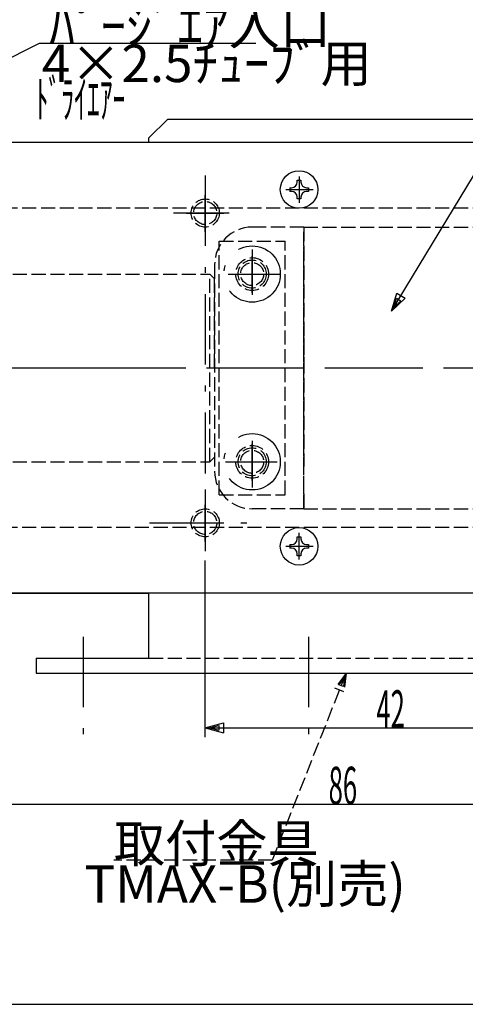
# Model space of a CAD drawing. Extents: x -155 to 325, y 7 to 196.
# Drawn here: x 80 to 128, y 11 to 116 of the extents above; entities that cross this region are included whole.
import ezdxf

# ---------------------------------------------------------------- set-up
doc = ezdxf.new("R2010")
doc.units = 0
doc.header["$LTSCALE"] = 0.25
doc.linetypes.add('DASHDOT', pattern=[50.5, 30, -9, 2.5, -9])
doc.linetypes.add('DOT', pattern=[8, 6, -2])
for name, color, linetype in [('1', 7, 'CONTINUOUS'), ('2', 134, 'CONTINUOUS'), ('4', 54, 'CONTINUOUS'), ('5', 94, 'CONTINUOUS'), ('6', 14, 'CONTINUOUS')]:
    doc.layers.add(name, color=color, linetype=linetype)
doc.styles.add('KANJI', font='TXT', dxfattribs={"bigfont": 'BIGFONT'})
doc.dimstyles.get("Standard").update_dxf_attribs({"dimtxt": 2.5, "dimasz": 2.5, "dimexe": 1.25, "dimexo": 0.625, "dimtad": 1, "dimcen": 2.5, "dimazin": 3, "dimtfac": 1, "dimtmove": 0, "dimatfit": 3})

# ---------------------------------------------------------------- blocks, each defined once
blk = doc.blocks.new('*D1')
at = {"layer": '2', "color": 134, "linetype": 'CONTINUOUS'}
for p, q in [((50.711502, 78.570658), (89.429796, 78.570658)), ((51.711502, 78.570658), (51.193864, 76.638807)), ((51.711502, 78.087695), (51.452683, 77.12177)), ((51.711502, 54.570658), (51.711502, 78.570658)), ((51.711502, 78.570658), (52.22914, 76.638807)), ((51.711502, 78.087695), (51.970321, 77.12177)), ((52.22914, 76.638807), (51.193864, 76.638807)), ((51.970321, 77.12177), (51.452683, 77.12177)), ((51.711502, 54.570658), (51.193864, 56.50251)), ((51.193864, 56.50251), (52.22914, 56.50251)), ((51.711502, 55.053621), (51.452683, 56.019547)), ((51.452683, 56.019547), (51.970321, 56.019547)), ((51.711502, 54.570658), (52.22914, 56.50251)), ((51.711502, 55.053621), (51.970321, 56.019547)), ((50.711502, 54.570658), (94.05697, 54.570658))]:
    blk.add_line(p, q, dxfattribs=at)
at = {"layer": '2', "color": 134, "linetype": 'CONTINUOUS', "style": 'KANJI', "width": 0.5}
blk.add_text('24', height=4, rotation=90, dxfattribs=at).set_placement((51.711502, 60.714068))
blk = doc.blocks.new('*D6')
at = {"layer": '2', "color": 134, "linetype": 'CONTINUOUS'}
for p, q in [((100.05697, 39.238674), (100.05697, 58.064007)), ((142.05697, 39.238674), (142.05697, 51.022709)), ((100.05697, 40.238674), (101.988822, 40.756312)), ((100.05697, 40.238674), (142.05697, 40.238674)), ((100.05697, 40.238674), (101.988822, 39.721035)), ((100.539933, 40.238674), (101.505859, 40.497493)), ((100.539933, 40.238674), (101.505859, 39.979855)), ((101.505859, 40.497493), (101.505859, 39.979855)), ((101.988822, 40.756312), (101.988822, 39.721035)), ((142.05697, 40.238674), (140.125118, 40.756312)), ((140.125118, 39.721035), (140.125118, 40.756312)), ((142.05697, 40.238674), (140.125118, 39.721035)), ((141.574007, 40.238674), (140.608081, 40.497493)), ((140.608081, 39.979855), (140.608081, 40.497493)), ((141.574007, 40.238674), (140.608081, 39.979855))]:
    blk.add_line(p, q, dxfattribs=at)
at = {"layer": '2', "color": 134, "linetype": 'CONTINUOUS', "style": 'KANJI', "width": 0.5}
blk.add_text('42', height=4, dxfattribs=at).set_placement((118.295842, 40.238674))
blk = doc.blocks.new('*D17')
at = {"layer": '2', "color": 134, "linetype": 'CONTINUOUS'}
for p, q in [((68.057932, 31.091387), (68.057932, 56.570658)), ((154.057932, 31.091387), (154.057932, 53.570658)), ((68.057932, 32.091387), (69.989783, 32.609025)), ((69.989783, 32.609025), (69.989783, 31.573749)), ((154.057932, 32.091387), (152.12608, 32.609025)), ((152.12608, 31.573749), (152.12608, 32.609025)), ((68.057932, 32.091387), (154.057932, 32.091387)), ((68.057932, 32.091387), (69.989783, 31.573749)), ((68.540894, 32.091387), (69.50682, 32.350206)), ((68.540894, 32.091387), (69.50682, 31.832568)), ((69.50682, 32.350206), (69.50682, 31.832568)), ((154.057932, 32.091387), (152.12608, 31.573749)), ((153.574969, 32.091387), (152.609043, 32.350206)), ((152.609043, 31.832568), (152.609043, 32.350206)), ((153.574969, 32.091387), (152.609043, 31.832568))]:
    blk.add_line(p, q, dxfattribs=at)
at = {"layer": '2', "color": 134, "linetype": 'CONTINUOUS', "style": 'KANJI', "width": 0.5}
blk.add_text('86', height=4, dxfattribs=at).set_placement((113.208247, 32.091387))

msp = doc.modelspace()

# ---------------------------------------------------------------- linework, layer by layer
at = {"layer": '1', "color": 7, "linetype": 'CONTINUOUS'}
for p, q in [((154.057932, 102.570658), (71.057932, 102.570658)), ((109.05698, 97.770656), (109.05698, 97.37066)), ((109.05698, 97.770656), (109.256978, 97.770656)), ((109.856972, 98.570648), (110.256968, 98.570648)), ((109.856972, 98.37065), (109.856972, 98.570648)), ((110.256968, 98.570648), (110.256968, 98.37065)), ((110.856962, 97.770656), (111.05696, 97.770656)), ((111.05696, 97.770656), (111.05696, 97.37066)), ((109.256978, 97.37066), (109.05698, 97.37066)), ((109.856972, 96.570668), (109.856972, 96.770666)), ((110.256968, 96.570668), (109.856972, 96.570668)), ((110.256968, 96.770666), (110.256968, 96.570668)), ((111.05696, 97.37066), (110.856962, 97.37066)), ((109.856972, 60.570648), (110.256968, 60.570648)), ((109.856972, 60.37065), (109.856972, 60.570648)), ((110.256968, 60.570648), (110.256968, 60.37065)), ((109.05698, 59.770656), (109.05698, 59.37066)), ((109.05698, 59.770656), (109.256978, 59.770656)), ((109.256978, 59.37066), (109.05698, 59.37066)), ((109.856972, 58.570668), (109.856972, 58.770666)), ((110.256968, 58.770666), (110.256968, 58.570668)), ((110.856962, 59.770656), (111.05696, 59.770656)), ((111.05696, 59.37066), (110.856962, 59.37066)), ((111.05696, 59.770656), (111.05696, 59.37066)), ((110.256968, 58.570668), (109.856972, 58.570668)), ((154.057932, 54.570658), (71.057932, 54.570658))]:
    msp.add_line(p, q, dxfattribs=at)
at = {"layer": '1', "color": 7, "linetype": 'DASHDOT'}
for p, q in [((110.05697, 98.977448), (110.05697, 96.150741)), ((108.638237, 97.570658), (111.547276, 97.570658)), ((100.05697, 93.069289), (100.05697, 96.986688)), ((98.054536, 95.070658), (102.056636, 95.070658)), ((105.057932, 86.569289), (105.057932, 90.486688)), ((103.055497, 88.570658), (107.057597, 88.570658)), ((87.619689, 78.570658), (159.953382, 78.570658)), ((105.057932, 66.569289), (105.057932, 70.486688)), ((103.055497, 68.570658), (107.057597, 68.570658)), ((100.05697, 60.069289), (100.05697, 63.986688)), ((98.054536, 62.070658), (102.056636, 62.070658)), ((110.05697, 58.163868), (110.05697, 60.990575)), ((108.638237, 59.570658), (111.547276, 59.570658))]:
    msp.add_line(p, q, dxfattribs=at)
at = {"layer": '1', "color": 7, "linetype": 'DOT'}
for p, q in [((154.057932, 95.570658), (73.057932, 95.570658)), ((101.557932, 92.070658), (108.557932, 92.070658)), ((101.557932, 65.070658), (101.557932, 92.070658)), ((108.557932, 65.070658), (108.557932, 92.070658)), ((101.557932, 65.070658), (108.557932, 65.070658)), ((154.057932, 61.570658), (73.057932, 61.570658))]:
    msp.add_line(p, q, dxfattribs=at)
at = {"layer": '1', "color": 7, "linetype": 'CONTINUOUS'}
for centre in [(110.05697, 97.570658), (110.05697, 59.570658)]:
    msp.add_circle(centre, 1.99998, dxfattribs=at)
at = {"layer": '1', "color": 7, "linetype": 'DOT'}
for centre, radius in [((100.05697, 95.070658), 1.5), ((100.05697, 95.070658), 1.23), ((105.057932, 88.570658), 1.5), ((105.057932, 88.570658), 1.23), ((105.057932, 68.570658), 1.5), ((105.057932, 68.570658), 1.23), ((100.05697, 62.070658), 1.5), ((100.05697, 62.070658), 1.23)]:
    msp.add_circle(centre, radius, dxfattribs=at)
at = {"layer": '1', "color": 7, "linetype": 'CONTINUOUS'}
for centre, start, end in [((109.256978, 98.37065), -90, 0), ((110.856962, 98.37065), 180, -90), ((109.256978, 96.770666), 0, 90), ((110.856962, 96.770666), 90, 180), ((109.256978, 60.37065), -90, 0), ((110.856962, 60.37065), 180, -90), ((109.256978, 58.770666), 0, 90), ((110.856962, 58.770666), 90, 180)]:
    msp.add_arc(centre, 0.599994, start, end, dxfattribs=at)
at = {"layer": '2', "color": 134, "linetype": 'CONTINUOUS'}
for p, q in [((76.157932, 110.070658), (82.414271, 113.155877)), ((82.414271, 113.155877), (105.446896, 113.155877)), ((119.922401, 84.625497), (136.37486, 111.851698)), ((119.922401, 84.625497), (120.478508, 86.546629)), ((119.922401, 84.625497), (121.364569, 86.011193)), ((120.172186, 85.038851), (120.450239, 85.999416)), ((120.450239, 85.999416), (120.89327, 85.731698)), ((120.478508, 86.546629), (121.364569, 86.011193)), ((120.172186, 85.038851), (120.89327, 85.731698))]:
    msp.add_line(p, q, dxfattribs=at)
at = {"layer": '2', "color": 134, "linetype": 'DOT'}
for p, q in [((115.0709, 46.070658), (107.180446, 26.141723)), ((115.0709, 46.070658), (113.878448, 44.465025)), ((114.893109, 45.621611), (114.296883, 44.818794)), ((114.893109, 45.621611), (114.778171, 44.628238)), ((115.0709, 46.070658), (114.841023, 44.083913)), ((114.841023, 44.083913), (113.878448, 44.465025)), ((114.778171, 44.628238), (114.296883, 44.818794)), ((107.180446, 26.141723), (90.325455, 26.141723))]:
    msp.add_line(p, q, dxfattribs=at)
at = {"layer": '4', "color": 54, "linetype": 'DOT'}
for p, q in [((110.557932, 93.570658), (105.057931, 93.570658)), ((110.557932, 93.570658), (110.557932, 91.470658)), ((110.557932, 93.570658), (145.757932, 93.570658)), ((110.557932, 63.570658), (110.557932, 93.570658)), ((110.557932, 65.169316), (110.557932, 91.470658)), ((110.557932, 91.470658), (110.557932, 68.070658)), ((101.057932, 89.570658), (101.057932, 67.570658)), ((77.557932, 88.570658), (100.55697, 88.570658)), ((100.55697, 68.570658), (100.55697, 88.570658)), ((100.55697, 88.570658), (101.056997, 88.070658)), ((101.057462, 78.570627), (101.056997, 88.070658)), ((110.557175, 81.770658), (110.557175, 78.570658)), ((77.557932, 68.570658), (100.55697, 68.570658)), ((101.056997, 69.070658), (100.55697, 68.570658)), ((110.557932, 65.169316), (110.557932, 63.570658)), ((110.557932, 63.570658), (105.057932, 63.570658)), ((110.557932, 63.570658), (145.757932, 63.570658))]:
    msp.add_line(p, q, dxfattribs=at)
at = {"layer": '4', "color": 54, "linetype": 'DASHDOT'}
for p, q in [((105.057932, 91.168366), (105.057932, 86.372934)), ((102.488705, 88.570658), (107.977681, 88.570658)), ((90.429796, 78.570658), (178.075669, 78.570658)), ((105.057932, 70.806834), (105.057932, 65.849953)), ((102.208656, 68.570658), (107.720969, 68.570658)), ((102.418693, 68.570658), (107.720969, 68.570658))]:
    msp.add_line(p, q, dxfattribs=at)
at = {"layer": '4', "color": 54, "linetype": 'CONTINUOUS'}
for p, q in [((110.557175, 81.770658), (110.557175, 82.070658)), ((110.557175, 75.370658), (110.557175, 75.070658))]:
    msp.add_line(p, q, dxfattribs=at)
at = {"layer": '4', "color": 54, "linetype": 'DASHDOT'}
for centre in [(105.057932, 88.570658), (105.057932, 68.570658)]:
    msp.add_circle(centre, 3, dxfattribs=at)
at = {"layer": '4', "color": 54, "linetype": 'DOT'}
for centre in [(105.057932, 88.570658), (105.057932, 68.570658), (105.057932, 68.570658)]:
    msp.add_circle(centre, 1.75, dxfattribs=at)
for centre, start, end in [((105.057932, 89.570658), 90.000005, 180), ((105.057932, 67.570658), 180, -90)]:
    msp.add_arc(centre, 4, start, end, dxfattribs=at)
at = {"layer": '5', "color": 94, "linetype": 'CONTINUOUS'}
msp.add_line((11.41435, 10.789849), (286.41435, 10.789849), dxfattribs=at)
at = {"layer": '6', "color": 14, "linetype": 'CONTINUOUS'}
for p, q in [((94.05697, 103.070658), (96.05697, 105.070658)), ((96.05697, 105.070658), (146.05697, 105.070658)), ((94.05697, 102.570658), (94.05697, 103.070658)), ((94.05697, 47.670658), (94.05697, 54.570658)), ((82.05697, 47.670658), (82.05697, 46.070658)), ((82.05697, 47.670658), (94.05697, 47.670658)), ((82.05697, 46.070658), (160.05697, 46.070658))]:
    msp.add_line(p, q, dxfattribs=at)
at = {"layer": '6', "color": 14, "linetype": 'DASHDOT'}
for p, q in [((100.05697, 99.058481), (100.05697, 67.309812)), ((102.605221, 95.070658), (96.670248, 95.070658)), ((100.05697, 65.635866), (100.05697, 59.064007)), ((94.114064, 62.070658), (106.267794, 62.070658)), ((87.05697, 49.937063), (87.05697, 39.116512)), ((111.05697, 49.937063), (111.05697, 39.116512))]:
    msp.add_line(p, q, dxfattribs=at)
at = {"layer": '6', "color": 14, "linetype": 'DOT'}
msp.add_line((94.05697, 47.670658), (148.05697, 47.670658), dxfattribs=at)

# ---------------------------------------------------------------- texts
at = {"layer": '2', "color": 134, "linetype": 'CONTINUOUS', "style": 'KANJI', "oblique": 30}
msp.add_text('ﾊﾟｰｼﾞｴｱ入口', height=4, dxfattribs=at).set_placement((83.446896, 113.015799))
at = {"layer": '2', "color": 134, "linetype": 'DASHDOT', "style": 'KANJI'}
msp.add_text('4×2.5ﾁｭｰﾌﾞ用', height=4, dxfattribs=at).set_placement((82.6415, 109.018262))
at = {"layer": '2', "color": 134, "linetype": 'DASHDOT', "style": 'KANJI', "width": 0.5}
msp.add_text('ﾄﾞﾗｲｴｱｰ', height=4, dxfattribs=at).set_placement((81.99243, 105.209085))
at = {"layer": '2', "color": 134, "linetype": 'DOT', "style": 'KANJI'}
for s, p in [('取付金具', (90.325455, 25.925748)), ('TMAX-B(別売)', (87.196015, 21.60624))]:
    msp.add_text(s, height=4, dxfattribs=at).set_placement(p)

# ---------------------------------------------------------------- dimensions: what is measured, and where the dimension line sits
at = {"layer": '2', "color": 134, "linetype": 'CONTINUOUS'}
dim = msp.add_linear_dim(base=(51.711502, 54.570658), p1=(94.05697, 54.570658), p2=(89.429796, 78.570658), angle=90, text='24', dimstyle='Standard', dxfattribs=at)
dim.commit()
dim.dimension.update_dxf_attribs({"geometry": '*D1', "text_midpoint": (51.711502, 62.714068)})
for base, p1, p2, text, picture, middle in [((100.05697, 40.238674), (100.05697, 58.064007), (142.05697, 51.022709), '42', '*D6', (120.295842, 40.238674)), ((68.057932, 32.091387), (68.057932, 56.570658), (154.057932, 53.570658), '86', '*D17', (115.208247, 32.091387))]:
    dim = msp.add_linear_dim(base=base, p1=p1, p2=p2, text=text, dimstyle='Standard', dxfattribs=at)
    dim.commit()
    dim.dimension.update_dxf_attribs({"geometry": picture, "text_midpoint": middle})

doc.saveas('drawing.dxf')
